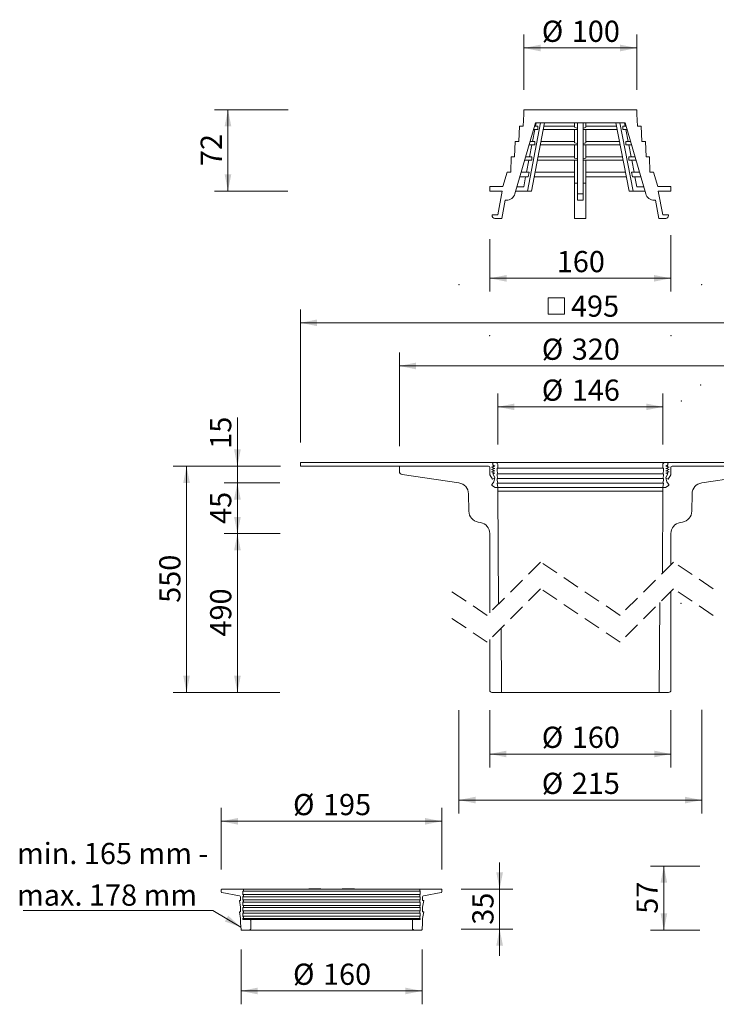
# Model space of a CAD drawing. Units: millimetres. Extents: x 8 to 1035, y 3 to 874.
# Drawn here: x 8 to 624, y 3 to 874 of the extents above; entities that cross this region are included whole.
import ezdxf

# ---------------------------------------------------------------- set-up
doc = ezdxf.new("R2010")
doc.units = ezdxf.units.MM
doc.header["$LTSCALE"] = 11.8
doc.header["$PDSIZE"] = -1
doc.linetypes.add('HIDDEN', pattern=[1.905, 1.27, -0.635])
doc.styles.add('SLDTEXTSTYLE0', font='TXT', dxfattribs={"width": 0.605})
doc.dimstyles.new('SLDDIMSTYLE0', dxfattribs={"dimtxt": 18.183696, "dimasz": 14.75, "dimexe": 0, "dimexo": 0.0625, "dimgap": 4.545924, "dimtad": 1, "dimdec": 0, "dimrnd": 1e-09, "dimzin": 12, "dimdsep": 46, "dimtxsty": 'SLDTEXTSTYLE0', "dimsah": 1, "dimcen": 0.09, "dimadec": 0, "dimazin": 3, "dimtfac": 1, "dimtdec": 0, "dimtofl": 0, "dimtmove": 0, "dimatfit": 3, "dimfxl": 0, "dimfrac": 2, "dimtolj": 1, "dimtzin": 12, "dimarcsym": 0})
doc.dimstyles.new('SLDDIMSTYLE1', dxfattribs={"dimtxt": 18.183696, "dimasz": 14.75, "dimexe": 0, "dimexo": 0.0625, "dimgap": 4.545924, "dimtad": 1, "dimdec": 0, "dimrnd": 1e-09, "dimzin": 12, "dimdsep": 46, "dimtxsty": 'SLDTEXTSTYLE0', "dimsah": 1, "dimcen": 0.09, "dimadec": 0, "dimazin": 3, "dimtfac": 1, "dimtdec": 0, "dimtmove": 0, "dimatfit": 0, "dimfxl": 0, "dimfrac": 2, "dimtolj": 1, "dimtzin": 12, "dimarcsym": 0})

# ---------------------------------------------------------------- blocks, each defined once
blk = doc.blocks.new('_D')
at = {"color": 7, "linetype": 'Continuous', "lineweight": 18}
for p, q in [((396.06, 263.15), (396.06, 172.03)), ((610.84, 263.51), (610.84, 172.03)), ((396.06, 183.83), (610.84, 183.83))]:
    blk.add_line(p, q, dxfattribs=at)
for points in [[(396.06, 183.83), (410.81, 180.88), (410.81, 186.78)], [(610.84, 183.83), (596.09, 186.78), (596.09, 180.88)]]:
    blk.add_solid(points, dxfattribs=at)
at = {"color": 7, "linetype": 'Continuous', "lineweight": 18, "char_height": 18.733, "attachment_point": 1, "style": 'SLDTEXTSTYLE0'}
for s, insert in [('%%c', (469.38, 207.98)), ('215', (495.9, 207.98))]:
    blk.add_mtext(s, dxfattribs=dict(at, insert=insert))
blk = doc.blocks.new('_D_1')
at = {"color": 7, "linetype": 'Continuous', "lineweight": 18}
for p, q in [((237.72, 464.17), (188.41, 464.17)), ((200.21, 419.31), (200.21, 464.17)), ((235.23, 419.31), (188.41, 419.31))]:
    blk.add_line(p, q, dxfattribs=at)
for points in [[(200.21, 464.17), (197.26, 449.42), (203.16, 449.42)], [(200.21, 419.31), (203.16, 434.06), (197.26, 434.06)]]:
    blk.add_solid(points, dxfattribs=at)
at = {"color": 7, "linetype": 'Continuous', "lineweight": 18, "insert": (176.06, 427.86), "char_height": 18.733, "attachment_point": 1, "rotation": 90, "style": 'SLDTEXTSTYLE0'}
blk.add_mtext('45', dxfattribs=at)
blk = doc.blocks.new('_D_2')
at = {"color": 7, "linetype": 'Continuous', "lineweight": 18}
for p, q in [((200.21, 478.93), (200.21, 522.07)), ((238.25, 478.93), (188.41, 478.93)), ((200.21, 464.17), (200.21, 478.93)), ((237.2, 464.17), (188.41, 464.17)), ((200.21, 464.17), (200.21, 440.57))]:
    blk.add_line(p, q, dxfattribs=at)
for points in [[(200.21, 478.93), (203.16, 493.68), (197.26, 493.68)], [(200.21, 464.17), (197.26, 449.42), (203.16, 449.42)]]:
    blk.add_solid(points, dxfattribs=at)
at = {"color": 7, "linetype": 'Continuous', "lineweight": 18, "insert": (176.06, 494.31), "char_height": 18.733, "attachment_point": 1, "rotation": 90, "style": 'SLDTEXTSTYLE0'}
blk.add_mtext('15', dxfattribs=at)
blk = doc.blocks.new('_D_3')
at = {"color": 7, "linetype": 'Continuous', "lineweight": 18}
for p, q in [((237.89, 419.31), (188.41, 419.31)), ((200.21, 419.31), (200.21, 279)), ((237.1, 279), (188.41, 279))]:
    blk.add_line(p, q, dxfattribs=at)
for points in [[(200.21, 419.31), (197.26, 404.56), (203.16, 404.56)], [(200.21, 279), (203.16, 293.75), (197.26, 293.75)]]:
    blk.add_solid(points, dxfattribs=at)
at = {"color": 7, "linetype": 'Continuous', "lineweight": 18, "insert": (176.06, 328.34), "char_height": 18.733, "attachment_point": 1, "rotation": 90, "style": 'SLDTEXTSTYLE0'}
blk.add_mtext('490', dxfattribs=at)
blk = doc.blocks.new('_D_4')
at = {"color": 7, "linetype": 'Continuous', "lineweight": 18}
for p, q in [((453.56, 811.63), (453.56, 860.3)), ((553.35, 811.63), (553.35, 860.3)), ((453.56, 848.5), (553.35, 848.5))]:
    blk.add_line(p, q, dxfattribs=at)
for points in [[(453.56, 848.5), (468.31, 845.55), (468.31, 851.45)], [(553.35, 848.5), (538.6, 851.45), (538.6, 845.55)]]:
    blk.add_solid(points, dxfattribs=at)
at = {"color": 7, "linetype": 'Continuous', "lineweight": 18, "char_height": 18.733, "attachment_point": 1, "style": 'SLDTEXTSTYLE0'}
for s, insert in [('%%c', (469.38, 872.64)), ('100', (495.9, 872.64))]:
    blk.add_mtext(s, dxfattribs=dict(at, insert=insert))
blk = doc.blocks.new('_D_5')
at = {"color": 7, "linetype": 'Continuous', "lineweight": 18}
for p, q in [((423.45, 679.41), (423.45, 633.16)), ((583.45, 682.96), (583.45, 633.16)), ((423.45, 644.96), (583.45, 644.96))]:
    blk.add_line(p, q, dxfattribs=at)
for points in [[(423.45, 644.96), (438.2, 642.01), (438.2, 647.91)], [(583.45, 644.96), (568.7, 647.91), (568.7, 642.01)]]:
    blk.add_solid(points, dxfattribs=at)
at = {"color": 7, "linetype": 'Continuous', "lineweight": 18, "insert": (482.64, 669.11), "char_height": 18.733, "attachment_point": 1, "style": 'SLDTEXTSTYLE0'}
blk.add_mtext('160', dxfattribs=at)
blk = doc.blocks.new('SW_SYMBOL_MOD_BOX')
at = {"color": 0, "linetype": 'Continuous', "lineweight": 18}
for p, q in [((2360, 2360), (2360, 9440)), ((2360, 9440), (9440, 9440)), ((9440, 9440), (9440, 2360)), ((2360, 2360), (9440, 2360))]:
    blk.add_line(p, q, dxfattribs=at)
blk = doc.blocks.new('_D_6')
at = {"color": 7, "linetype": 'Continuous', "lineweight": 18}
for p, q in [((255.95, 499.73), (255.95, 617.42)), ((750.95, 499.73), (750.95, 617.42)), ((255.95, 605.62), (750.95, 605.62))]:
    blk.add_line(p, q, dxfattribs=at)
for points in [[(255.95, 605.62), (270.7, 602.67), (270.7, 608.57)], [(750.95, 605.62), (736.2, 608.57), (736.2, 602.67)]]:
    blk.add_solid(points, dxfattribs=at)
at = {"color": 7, "linetype": 'Continuous', "lineweight": 18, "xscale": 0.002046395036887995, "yscale": 0.002046395036887995, "zscale": 0.002046395036887995}
blk.add_blockref('SW_SYMBOL_MOD_BOX', (470.07, 608.32), dxfattribs=at)
at = {"color": 7, "linetype": 'Continuous', "lineweight": 18, "insert": (495.21, 629.76), "char_height": 18.733, "attachment_point": 1, "style": 'SLDTEXTSTYLE0'}
blk.add_mtext('495', dxfattribs=at)
blk = doc.blocks.new('_D_7')
at = {"color": 7, "linetype": 'Continuous', "lineweight": 18}
for p, q in [((430.45, 498.23), (430.45, 543.15)), ((576.45, 498.23), (576.45, 543.15)), ((576.45, 531.35), (430.45, 531.35))]:
    blk.add_line(p, q, dxfattribs=at)
for points in [[(430.45, 531.35), (445.2, 528.4), (445.2, 534.3)], [(576.45, 531.35), (561.7, 534.3), (561.7, 528.4)]]:
    blk.add_solid(points, dxfattribs=at)
at = {"color": 7, "linetype": 'Continuous', "lineweight": 18, "char_height": 18.733, "attachment_point": 1, "style": 'SLDTEXTSTYLE0'}
for s, insert in [('%%c', (469.38, 555.49)), ('146', (495.9, 555.49))]:
    blk.add_mtext(s, dxfattribs=dict(at, insert=insert))
blk = doc.blocks.new('_D_9')
at = {"color": 7, "linetype": 'Continuous', "lineweight": 18}
for p, q in [((185.95, 122.4), (185.95, 176.88)), ((380.95, 122.4), (380.95, 176.88)), ((380.95, 165.08), (185.95, 165.08))]:
    blk.add_line(p, q, dxfattribs=at)
for points in [[(185.95, 165.08), (200.7, 162.13), (200.7, 168.03)], [(380.95, 165.08), (366.2, 168.03), (366.2, 162.13)]]:
    blk.add_solid(points, dxfattribs=at)
at = {"color": 7, "linetype": 'Continuous', "lineweight": 18, "char_height": 18.733, "attachment_point": 1, "style": 'SLDTEXTSTYLE0'}
for s, insert in [('%%c', (249.38, 189.23)), ('195', (275.9, 189.23))]:
    blk.add_mtext(s, dxfattribs=dict(at, insert=insert))
blk = doc.blocks.new('_D_11')
at = {"color": 7, "linetype": 'Continuous', "lineweight": 18}
for p, q in [((203.42, 51.76), (203.42, 3.35)), ((363.49, 51.76), (363.49, 3.35)), ((363.49, 15.15), (203.42, 15.15))]:
    blk.add_line(p, q, dxfattribs=at)
for points in [[(203.42, 15.15), (218.17, 12.2), (218.17, 18.1)], [(363.49, 15.15), (348.74, 18.1), (348.74, 12.2)]]:
    blk.add_solid(points, dxfattribs=at)
at = {"color": 7, "linetype": 'Continuous', "lineweight": 18, "char_height": 18.733, "attachment_point": 1, "style": 'SLDTEXTSTYLE0'}
for s, insert in [('%%c', (249.38, 39.29)), ('160', (275.9, 39.29))]:
    blk.add_mtext(s, dxfattribs=dict(at, insert=insert))
blk = doc.blocks.new('_D_12')
at = {"color": 7, "linetype": 'Continuous', "lineweight": 18}
for p, q in [((245.05, 793.93), (180.05, 793.93)), ((191.85, 793.93), (191.85, 722.03)), ((244.94, 722.03), (180.05, 722.03))]:
    blk.add_line(p, q, dxfattribs=at)
for points in [[(191.85, 793.93), (188.9, 779.18), (194.8, 779.18)], [(191.85, 722.03), (194.8, 736.78), (188.9, 736.78)]]:
    blk.add_solid(points, dxfattribs=at)
at = {"color": 7, "linetype": 'Continuous', "lineweight": 18, "insert": (167.7, 744.11), "char_height": 18.733, "attachment_point": 1, "rotation": 90, "style": 'SLDTEXTSTYLE0'}
blk.add_mtext('72', dxfattribs=at)
blk = doc.blocks.new('_D_13')
at = {"color": 7, "linetype": 'Continuous', "lineweight": 18}
for p, q in [((432.12, 105.2), (432.12, 128.8)), ((398.15, 105.2), (443.92, 105.2)), ((432.12, 105.2), (432.12, 69.87)), ((398.11, 69.87), (443.92, 69.87)), ((432.12, 69.87), (432.12, 46.27))]:
    blk.add_line(p, q, dxfattribs=at)
for points in [[(432.12, 105.2), (435.07, 119.95), (429.17, 119.95)], [(432.12, 69.87), (429.17, 55.12), (435.07, 55.12)]]:
    blk.add_solid(points, dxfattribs=at)
at = {"color": 7, "linetype": 'Continuous', "lineweight": 18, "insert": (407.97, 73.66), "char_height": 18.733, "attachment_point": 1, "rotation": 90, "style": 'SLDTEXTSTYLE0'}
blk.add_mtext('35', dxfattribs=at)
blk = doc.blocks.new('_D_14')
at = {"color": 7, "linetype": 'Continuous', "lineweight": 18}
for p, q in [((609.25, 125.53), (565.55, 125.53)), ((577.35, 125.53), (577.35, 69)), ((609.03, 69), (565.55, 69))]:
    blk.add_line(p, q, dxfattribs=at)
for points in [[(577.35, 125.53), (574.4, 110.78), (580.3, 110.78)], [(577.35, 69), (580.3, 83.75), (574.4, 83.75)]]:
    blk.add_solid(points, dxfattribs=at)
at = {"color": 7, "linetype": 'Continuous', "lineweight": 18, "insert": (553.21, 83.39), "char_height": 18.733, "attachment_point": 1, "rotation": 90, "style": 'SLDTEXTSTYLE0'}
blk.add_mtext('57', dxfattribs=at)
blk = doc.blocks.new('_D_15')
at = {"color": 7, "linetype": 'Continuous', "lineweight": 18}
for p, q in [((423.35, 263.3), (423.35, 212.75)), ((583.55, 263.3), (583.55, 212.75)), ((423.35, 224.55), (583.55, 224.55))]:
    blk.add_line(p, q, dxfattribs=at)
for points in [[(423.35, 224.55), (438.1, 221.6), (438.1, 227.5)], [(583.55, 224.55), (568.8, 227.5), (568.8, 221.6)]]:
    blk.add_solid(points, dxfattribs=at)
at = {"color": 7, "linetype": 'Continuous', "lineweight": 18, "char_height": 18.733, "attachment_point": 1, "style": 'SLDTEXTSTYLE0'}
for s, insert in [('%%c', (469.38, 248.69)), ('160', (495.9, 248.69))]:
    blk.add_mtext(s, dxfattribs=dict(at, insert=insert))
blk = doc.blocks.new('_D_16')
at = {"color": 7, "linetype": 'Continuous', "lineweight": 18}
for p, q in [((343.45, 496.63), (343.45, 579.3)), ((663.45, 496.63), (663.45, 579.3)), ((343.45, 567.5), (663.45, 567.5))]:
    blk.add_line(p, q, dxfattribs=at)
for points in [[(343.45, 567.5), (358.2, 564.55), (358.2, 570.45)], [(663.45, 567.5), (648.7, 570.45), (648.7, 564.55)]]:
    blk.add_solid(points, dxfattribs=at)
at = {"color": 7, "linetype": 'Continuous', "lineweight": 18, "char_height": 18.733, "attachment_point": 1, "style": 'SLDTEXTSTYLE0'}
for s, insert in [('%%c', (469.38, 591.65)), ('320', (495.9, 591.65))]:
    blk.add_mtext(s, dxfattribs=dict(at, insert=insert))
blk = doc.blocks.new('_D_17')
at = {"color": 7, "linetype": 'Continuous', "lineweight": 18}
for p, q in [((238.25, 478.93), (143.44, 478.93)), ((155.24, 478.93), (155.24, 279)), ((237.77, 279), (143.44, 279))]:
    blk.add_line(p, q, dxfattribs=at)
for points in [[(155.24, 478.93), (152.29, 464.18), (158.19, 464.18)], [(155.24, 279), (158.19, 293.75), (152.29, 293.75)]]:
    blk.add_solid(points, dxfattribs=at)
at = {"color": 7, "linetype": 'Continuous', "lineweight": 18, "insert": (131.09, 358.15), "char_height": 18.733, "attachment_point": 1, "rotation": 90, "style": 'SLDTEXTSTYLE0'}
blk.add_mtext('550', dxfattribs=at)
blk = doc.blocks.new('SW_NOTE_0_1')
at = {"color": 0, "linetype": 'Continuous', "lineweight": 18}
blk.add_line((-167.89, 0), (0, 0), dxfattribs=at)
at = {"color": 0, "linetype": 'Continuous', "lineweight": 18, "char_height": 18.7325, "attachment_point": 1, "style": 'SLDTEXTSTYLE0'}
for s, insert in [('min. 165 mm -', (-173.31, 59.84)), ('max. 178 mm', (-173.31, 23.07))]:
    blk.add_mtext(s, dxfattribs=dict(at, insert=insert))

msp = doc.modelspace()

# ---------------------------------------------------------------- linework, layer by layer
at = {"color": 7, "linetype": 'Continuous', "lineweight": 18}
for p, q in [((453.56, 789.93), (453.56, 793.93)), ((453.56, 793.93), (553.35, 793.93)), ((553.35, 793.93), (553.35, 789.93)), ((452.78, 779.38), (453.56, 789.93)), ((553.35, 789.93), (554.13, 779.38)), ((445.62, 719.71), (463.68, 782.23)), ((449.07, 765.83), (449.58, 779.38)), ((452.78, 779.38), (449.58, 779.38)), ((468.38, 782.23), (456.66, 722.03)), ((471.92, 782.23), (460.19, 722.03)), ((461.15, 765.83), (463.21, 776.38)), ((465.9, 776.38), (461.99, 776.38)), ((465.9, 779.38), (462.86, 779.38)), ((463.68, 782.23), (543.23, 782.23)), ((463.79, 779.38), (464.35, 782.23)), ((465.9, 779.38), (465.9, 776.38)), ((500.95, 776.38), (470.78, 776.38)), ((498.45, 779.38), (471.36, 779.38)), ((498.45, 782.23), (498.45, 778.39)), ((498.45, 776.38), (498.45, 764.78)), ((500.95, 782.23), (500.95, 719.71)), ((505.95, 782.23), (505.95, 719.71)), ((536.13, 776.38), (505.95, 776.38)), ((508.45, 782.23), (508.45, 778.39)), ((535.55, 779.38), (508.45, 779.38)), ((508.45, 776.38), (508.45, 764.78)), ((534.99, 782.23), (546.72, 722.03)), ((538.53, 782.23), (550.25, 722.03)), ((541.01, 779.38), (541.01, 776.38)), ((544.05, 779.38), (541.01, 779.38)), ((544.92, 776.38), (541.01, 776.38)), ((543.12, 779.38), (542.56, 782.23)), ((543.23, 782.23), (561.28, 719.71)), ((545.76, 765.83), (543.7, 776.38)), ((557.33, 779.38), (554.13, 779.38)), ((557.33, 779.38), (557.84, 765.83)), ((445.36, 752.28), (445.87, 765.83)), ((449.07, 765.83), (445.87, 765.83)), ((463.27, 765.83), (458.94, 765.83)), ((463.27, 765.83), (463.27, 762.83)), ((498.45, 765.83), (468.72, 765.83)), ((538.19, 765.83), (508.45, 765.83)), ((543.64, 765.83), (543.64, 762.83)), ((547.96, 765.83), (543.64, 765.83)), ((561.04, 765.83), (557.84, 765.83)), ((561.04, 765.83), (561.55, 752.28)), ((463.27, 762.83), (458.08, 762.83)), ((458.51, 752.28), (460.57, 762.83)), ((500.95, 762.83), (468.14, 762.83)), ((498.45, 762.83), (498.45, 751.17)), ((538.77, 762.83), (505.95, 762.83)), ((508.45, 762.83), (508.45, 751.17)), ((548.83, 762.83), (543.64, 762.83)), ((548.39, 752.28), (546.34, 762.83)), ((441.88, 738.73), (442.16, 752.28)), ((445.36, 752.28), (442.16, 752.28)), ((460.65, 749.28), (454.16, 749.28)), ((460.65, 752.28), (455.03, 752.28)), ((455.87, 738.73), (457.93, 749.28)), ((460.65, 752.28), (460.65, 749.28)), ((500.95, 749.28), (465.5, 749.28)), ((498.45, 752.28), (466.08, 752.28)), ((498.45, 749.28), (498.45, 729.03)), ((541.41, 749.28), (505.95, 749.28)), ((540.83, 752.28), (508.45, 752.28)), ((508.45, 749.28), (508.45, 729.03)), ((546.26, 752.28), (546.26, 749.28)), ((551.88, 752.28), (546.26, 752.28)), ((552.74, 749.28), (546.26, 749.28)), ((551.03, 738.73), (548.98, 749.28)), ((564.75, 752.28), (561.55, 752.28)), ((564.75, 752.28), (565.03, 738.73)), ((434.98, 726.03), (438.65, 738.73)), ((441.88, 738.73), (438.65, 738.73)), ((457.4, 734.73), (449.96, 734.73)), ((458.18, 738.73), (451.12, 738.73)), ((453.38, 725.93), (455.09, 734.73)), ((458.18, 738.73), (457.4, 734.73)), ((498.45, 734.73), (462.66, 734.73)), ((498.45, 738.73), (463.44, 738.73)), ((543.46, 738.73), (508.45, 738.73)), ((544.24, 734.73), (508.45, 734.73)), ((548.73, 738.73), (549.5, 734.73)), ((555.79, 738.73), (548.73, 738.73)), ((556.95, 734.73), (549.5, 734.73)), ((553.53, 725.93), (551.81, 734.73)), ((568.26, 738.73), (565.03, 738.73)), ((568.26, 738.73), (571.93, 726.03)), ((423.45, 726.03), (423.45, 722.03)), ((434.98, 726.03), (423.45, 726.03)), ((447.42, 725.93), (453.38, 725.93)), ((500.95, 729.03), (498.45, 729.03)), ((498.45, 729.03), (498.45, 697.93)), ((508.45, 729.03), (505.95, 729.03)), ((508.45, 729.03), (508.45, 697.93)), ((559.49, 725.93), (553.53, 725.93)), ((583.45, 726.03), (571.93, 726.03)), ((583.45, 722.03), (583.45, 726.03)), ((423.45, 722.03), (434.45, 722.03)), ((434.45, 722.03), (430.45, 700.93)), ((433.96, 697.93), (436.99, 713.93)), ((436.99, 713.93), (437.94, 713.93)), ((456.66, 722.03), (446.29, 722.03)), ((460.19, 722.03), (456.66, 722.03)), ((500.95, 719.71), (505.95, 719.71)), ((500.95, 713.93), (500.95, 719.71)), ((505.95, 713.93), (500.95, 713.93)), ((505.95, 719.71), (505.95, 713.93)), ((550.25, 722.03), (546.72, 722.03)), ((550.25, 722.03), (560.61, 722.03)), ((568.97, 713.93), (569.92, 713.93)), ((569.92, 713.93), (572.95, 697.93)), ((572.45, 722.03), (583.45, 722.03)), ((576.45, 700.93), (572.45, 722.03)), ((425.45, 700.93), (425.45, 700.43)), ((430.45, 700.93), (425.45, 700.93)), ((427.95, 697.93), (433.96, 697.93)), ((508.45, 697.93), (498.45, 697.93)), ((572.95, 697.93), (578.95, 697.93)), ((581.45, 700.93), (576.45, 700.93)), ((581.45, 700.43), (581.45, 700.93)), ((255.95, 478.93), (255.95, 482.03)), ((425.45, 482.03), (255.95, 482.03)), ((255.95, 478.93), (422.35, 478.93)), ((343.45, 478.93), (343.45, 474.52)), ((422.35, 478.93), (343.45, 478.93)), ((424.95, 478.03), (427.95, 478.88)), ((425.95, 482.03), (425.45, 482.03)), ((425.95, 480.03), (425.95, 482.03)), ((425.95, 482.03), (428.95, 482.03)), ((425.95, 481.9), (425.95, 480.03)), ((427.95, 478.88), (425.95, 480.03)), ((425.95, 480.03), (426.45, 479.75)), ((426.45, 478.46), (426.45, 479.75)), ((577.95, 482.03), (428.95, 482.03)), ((430.45, 480.53), (430.45, 477.03)), ((576.45, 477.03), (576.45, 480.53)), ((577.95, 482.03), (580.95, 482.03)), ((580.95, 480.03), (578.95, 478.88)), ((578.95, 478.88), (581.95, 478.03)), ((580.45, 479.75), (580.95, 480.03)), ((580.45, 479.75), (580.45, 478.46)), ((580.95, 482.03), (580.95, 480.03)), ((581.45, 482.03), (580.95, 482.03)), ((580.95, 480.03), (580.95, 481.9)), ((750.95, 482.03), (581.45, 482.03)), ((584.55, 478.93), (750.95, 478.93)), ((663.45, 478.93), (584.55, 478.93)), ((346.02, 471.55), (396.06, 464.17)), ((423.35, 477.93), (423.35, 471.16)), ((423.35, 471.16), (425.72, 467.39)), ((426.45, 478.46), (424.95, 478.03)), ((427.95, 476.88), (424.95, 478.03)), ((424.95, 478.03), (426.45, 477.46)), ((424.95, 476.03), (427.95, 476.88)), ((426.45, 476.46), (424.95, 476.03)), ((427.95, 474.88), (424.95, 476.03)), ((424.95, 476.03), (426.45, 475.46)), ((424.95, 474.03), (427.95, 474.88)), ((426.45, 474.46), (424.95, 474.03)), ((427.95, 472.88), (424.95, 474.03)), ((424.95, 474.03), (426.45, 473.46)), ((425.95, 472.03), (427.95, 472.88)), ((426.45, 472.25), (425.95, 472.03)), ((427.61, 469.39), (425.95, 472.03)), ((426.45, 476.46), (426.45, 477.46)), ((426.45, 474.46), (426.45, 475.46)), ((426.45, 472.25), (426.45, 473.46)), ((429.95, 477.03), (429.95, 474.53)), ((430.45, 477.03), (429.95, 477.03)), ((429.95, 474.53), (430.45, 472.03)), ((429.95, 472.03), (429.95, 470.53)), ((430.45, 472.03), (429.95, 472.03)), ((429.95, 470.53), (430.45, 468.03)), ((576.95, 477.03), (576.45, 477.03)), ((576.45, 472.03), (576.95, 474.53)), ((576.95, 472.03), (576.45, 472.03)), ((576.45, 468.03), (576.95, 470.53)), ((576.95, 474.53), (576.95, 477.03)), ((576.95, 470.53), (576.95, 472.03)), ((581.95, 478.03), (578.95, 476.88)), ((578.95, 476.88), (581.95, 476.03)), ((581.95, 476.03), (578.95, 474.88)), ((578.95, 474.88), (581.95, 474.03)), ((581.95, 474.03), (578.95, 472.88)), ((578.95, 472.88), (580.95, 472.03)), ((580.95, 472.03), (579.3, 469.39)), ((581.95, 478.03), (580.45, 478.46)), ((580.45, 477.46), (581.95, 478.03)), ((580.45, 477.46), (580.45, 476.46)), ((581.95, 476.03), (580.45, 476.46)), ((580.45, 475.46), (581.95, 476.03)), ((580.45, 475.46), (580.45, 474.46)), ((581.95, 474.03), (580.45, 474.46)), ((580.45, 473.46), (581.95, 474.03)), ((580.45, 473.46), (580.45, 472.25)), ((580.95, 472.03), (580.45, 472.25)), ((581.18, 467.39), (583.55, 471.16)), ((583.55, 471.16), (583.55, 477.93)), ((610.84, 464.17), (660.89, 471.55)), ((425.46, 462.96), (426.84, 465.03)), ((425.72, 467.39), (427.74, 468.65)), ((428.05, 460.03), (425.74, 461.58)), ((426.84, 465.03), (427.73, 468.62)), ((429.95, 468.03), (429.95, 466.53)), ((430.45, 468.03), (429.95, 468.03)), ((429.95, 466.53), (430.45, 464.03)), ((429.95, 464.03), (430.45, 460.03)), ((430.45, 464.03), (429.95, 464.03)), ((576.95, 468.03), (576.45, 468.03)), ((576.45, 464.03), (576.95, 466.53)), ((576.45, 460.03), (576.95, 464.03)), ((576.95, 464.03), (576.45, 464.03)), ((576.95, 466.53), (576.95, 468.03)), ((581.17, 461.58), (578.85, 460.03)), ((579.17, 468.65), (581.18, 467.39)), ((579.17, 468.62), (580.07, 465.03)), ((580.07, 465.03), (581.45, 462.96)), ((404.6, 454.45), (404.87, 439.18)), ((430.45, 460.03), (428.05, 460.03)), ((576.45, 460.03), (430.45, 460.03)), ((430.45, 456.93), (430.45, 460.03)), ((431.06, 357), (430.45, 456.93)), ((576.45, 456.93), (430.45, 456.93)), ((576.45, 456.93), (576.01, 384.38)), ((578.85, 460.03), (576.45, 460.03)), ((576.45, 460.03), (576.45, 456.93)), ((602.04, 439.18), (602.31, 454.45)), ((413.13, 429.5), (415.09, 429.16)), ((591.82, 429.16), (593.78, 429.5)), ((423.35, 419.31), (423.35, 349.29)), ((583.55, 391.92), (583.55, 419.31)), ((583.55, 281), (583.55, 368.32)), ((573.71, 358.48), (573.23, 279)), ((433.68, 279), (433.33, 335.67)), ((423.35, 325.69), (423.35, 281)), ((425.35, 279), (433.68, 279)), ((573.23, 279), (433.68, 279)), ((573.23, 279), (581.55, 279)), ((185.95, 104.7), (185.95, 102.62)), ((204.95, 105.2), (186.45, 105.2)), ((205.45, 104.7), (204.95, 105.2)), ((361.95, 105.2), (204.95, 105.2)), ((205.45, 103.7), (205.45, 104.7)), ((263.29, 105.3), (263.29, 105.2)), ((263.29, 105.3), (268.69, 105.3)), ((263.64, 105.36), (263.64, 105.3)), ((263.64, 105.35), (263.64, 105.3)), ((264.2, 105.35), (264.2, 105.3)), ((264.21, 105.35), (264.2, 105.35)), ((264.21, 105.35), (264.21, 105.3)), ((264.57, 105.35), (264.57, 105.3)), ((265.33, 105.35), (265.33, 105.3)), ((265.75, 105.35), (265.66, 105.35)), ((265.66, 105.35), (265.66, 105.3)), ((265.75, 105.35), (265.75, 105.3)), ((266.16, 105.35), (266.16, 105.36)), ((266.36, 105.35), (266.36, 105.3)), ((266.48, 105.35), (266.36, 105.35)), ((266.48, 105.35), (266.48, 105.3)), ((266.84, 105.35), (266.48, 105.35)), ((266.84, 105.35), (266.84, 105.3)), ((267.46, 105.35), (266.92, 105.35)), ((266.92, 105.35), (266.92, 105.3)), ((267.63, 105.35), (267.46, 105.35)), ((267.46, 105.35), (267.46, 105.3)), ((267.63, 105.35), (267.63, 105.3)), ((267.97, 105.36), (267.97, 105.3)), ((267.98, 105.36), (267.98, 105.3)), ((268.38, 105.35), (268.38, 105.3)), ((268.69, 105.3), (274.09, 105.3)), ((268.83, 105.3), (268.83, 105.36)), ((268.83, 105.35), (268.83, 105.3)), ((268.94, 105.35), (268.94, 105.3)), ((269.45, 105.35), (268.99, 105.35)), ((269.97, 105.35), (269.45, 105.35)), ((269.45, 105.35), (269.45, 105.3)), ((269.84, 105.35), (269.84, 105.36)), ((269.97, 105.35), (269.97, 105.3)), ((270.08, 105.35), (269.97, 105.35)), ((270.08, 105.35), (270.08, 105.3)), ((270.36, 105.35), (270.36, 105.3)), ((270.68, 105.35), (270.4, 105.35)), ((270.68, 105.35), (270.68, 105.3)), ((270.78, 105.35), (270.68, 105.35)), ((270.78, 105.35), (270.78, 105.3)), ((271.15, 105.35), (271.15, 105.3)), ((271.96, 105.35), (271.64, 105.35)), ((272.09, 105.35), (271.96, 105.35)), ((271.96, 105.35), (271.96, 105.3)), ((272.09, 105.35), (272.09, 105.3)), ((272.74, 105.35), (272.09, 105.35)), ((272.74, 105.35), (272.74, 105.3)), ((273.31, 105.35), (272.74, 105.35)), ((272.76, 105.35), (272.76, 105.36)), ((273.14, 105.35), (273.14, 105.36)), ((273.36, 105.35), (273.31, 105.35)), ((273.31, 105.35), (273.31, 105.3)), ((273.36, 105.35), (273.36, 105.3)), ((273.68, 105.3), (273.68, 105.36)), ((274.09, 105.2), (274.09, 105.3)), ((292.81, 105.3), (292.81, 105.2)), ((292.81, 105.3), (298.21, 105.3)), ((293.21, 105.35), (293.21, 105.3)), ((293.44, 105.35), (293.21, 105.35)), ((293.44, 105.35), (293.44, 105.3)), ((293.64, 105.35), (293.44, 105.35)), ((293.64, 105.35), (293.64, 105.3)), ((294.2, 105.36), (294.2, 105.3)), ((294.29, 105.35), (294.29, 105.3)), ((295.37, 105.35), (295.37, 105.3)), ((295.71, 105.35), (295.71, 105.3)), ((296.38, 105.35), (295.71, 105.35)), ((296.02, 105.35), (296.02, 105.36)), ((296.38, 105.35), (296.38, 105.3)), ((296.9, 105.35), (296.38, 105.35)), ((296.9, 105.35), (296.9, 105.3)), ((296.91, 105.35), (296.91, 105.3)), ((297.09, 105.35), (296.91, 105.35)), ((296.94, 105.35), (296.94, 105.36)), ((297.09, 105.35), (297.09, 105.3)), ((297.13, 105.3), (297.13, 105.36)), ((297.71, 105.35), (297.71, 105.3)), ((297.79, 105.35), (297.79, 105.3)), ((297.99, 105.35), (297.79, 105.35)), ((297.79, 105.35), (297.79, 105.3)), ((297.79, 105.35), (297.79, 105.35)), ((297.99, 105.35), (297.99, 105.3)), ((298.01, 105.35), (297.99, 105.35)), ((298.01, 105.35), (298.01, 105.3)), ((298.16, 105.35), (298.01, 105.35)), ((298.16, 105.35), (298.16, 105.3)), ((298.82, 105.35), (298.16, 105.35)), ((298.21, 105.3), (303.61, 105.3)), ((298.82, 105.35), (298.82, 105.3)), ((299.15, 105.35), (299.15, 105.3)), ((299.34, 105.35), (299.16, 105.35)), ((299.16, 105.35), (299.16, 105.3)), ((299.34, 105.35), (299.34, 105.3)), ((299.47, 105.35), (299.47, 105.3)), ((299.85, 105.36), (299.85, 105.3)), ((299.9, 105.35), (299.9, 105.3)), ((300.49, 105.35), (300.49, 105.3)), ((301.11, 105.35), (300.66, 105.35)), ((300.73, 105.3), (300.73, 105.36)), ((301.11, 105.35), (301.11, 105.3)), ((301.13, 105.35), (301.11, 105.35)), ((301.21, 105.35), (301.21, 105.3)), ((301.48, 105.35), (301.35, 105.35)), ((301.53, 105.35), (301.53, 105.3)), ((302.21, 105.35), (302.21, 105.3)), ((303.13, 105.35), (302.26, 105.35)), ((303, 105.35), (303, 105.36)), ((303.15, 105.35), (303.13, 105.35)), ((303.13, 105.35), (303.13, 105.3)), ((303.15, 105.35), (303.15, 105.3)), ((303.61, 105.2), (303.61, 105.3)), ((361.95, 105.2), (361.45, 104.7)), ((361.45, 104.7), (361.45, 103.7)), ((380.45, 105.2), (361.95, 105.2)), ((380.95, 102.62), (380.95, 104.7)), ((186.37, 102.13), (202.13, 99.35)), ((202.95, 98.36), (202.95, 95.2)), ((204.95, 103.2), (205.45, 103.7)), ((204.95, 100.4), (204.95, 103.2)), ((205.45, 99.9), (204.95, 100.4)), ((204.95, 98.4), (205.45, 98.9)), ((204.95, 95.6), (204.95, 98.4)), ((205.45, 98.9), (205.45, 99.9)), ((361.45, 103.7), (361.95, 103.2)), ((361.95, 100.4), (361.45, 99.9)), ((361.45, 99.9), (361.45, 98.9)), ((361.45, 98.9), (361.95, 98.4)), ((361.95, 103.2), (361.95, 100.4)), ((361.95, 98.4), (361.95, 95.6)), ((363.95, 95.2), (363.95, 98.36)), ((364.78, 99.35), (380.54, 102.13)), ((201.95, 95.2), (202.95, 89.2)), ((202.95, 95.2), (201.95, 95.2)), ((202.95, 89.2), (202.95, 85.2)), ((205.45, 95.1), (204.95, 95.6)), ((204.95, 93.6), (205.45, 94.1)), ((204.95, 90.8), (204.95, 93.6)), ((205.45, 90.3), (204.95, 90.8)), ((204.95, 88.8), (205.45, 89.3)), ((204.95, 86), (204.95, 88.8)), ((205.45, 94.1), (205.45, 95.1)), ((205.45, 89.3), (205.45, 90.3)), ((361.95, 95.6), (361.45, 95.1)), ((361.45, 95.1), (361.45, 94.1)), ((361.45, 94.1), (361.95, 93.6)), ((361.95, 90.8), (361.45, 90.3)), ((361.45, 90.3), (361.45, 89.3)), ((361.45, 89.3), (361.95, 88.8)), ((361.95, 93.6), (361.95, 90.8)), ((361.95, 88.8), (361.95, 86)), ((363.95, 89.2), (364.95, 95.2)), ((364.95, 95.2), (363.95, 95.2)), ((363.95, 85.2), (363.95, 89.2)), ((178.61, 86.17), (203.25, 71.56)), ((201.95, 85.2), (202.95, 79.2)), ((202.95, 85.2), (201.95, 85.2)), ((202.95, 79.2), (202.95, 75.2)), ((205.45, 85.5), (204.95, 86)), ((204.95, 84), (205.45, 84.5)), ((204.95, 81.2), (204.95, 84)), ((205.45, 80.7), (204.95, 81.2)), ((204.95, 79.2), (205.45, 79.7)), ((204.95, 78.7), (204.95, 79.2)), ((205.45, 84.5), (205.45, 85.5)), ((205.45, 79.7), (205.45, 80.7)), ((361.95, 86), (361.45, 85.5)), ((361.45, 85.5), (361.45, 84.5)), ((361.45, 84.5), (361.95, 84)), ((361.95, 81.2), (361.45, 80.7)), ((361.45, 80.7), (361.45, 79.7)), ((361.45, 79.7), (361.95, 79.2)), ((361.95, 84), (361.95, 81.2)), ((361.95, 79.2), (361.95, 78.7)), ((363.95, 79.2), (364.95, 85.2)), ((364.95, 85.2), (363.95, 85.2)), ((363.95, 75.2), (363.95, 79.2)), ((202.95, 75.2), (203.42, 69.46)), ((211.45, 78.2), (205.45, 78.2)), ((210.45, 69), (211.95, 69.87)), ((211.95, 69.87), (211.95, 77.7)), ((354.95, 77.7), (354.95, 69.87)), ((354.95, 69.87), (356.45, 69)), ((361.45, 78.2), (355.45, 78.2)), ((363.49, 69.46), (363.95, 75.2)), ((203.92, 69), (210.45, 69)), ((356.45, 69), (210.45, 69)), ((239.71, 68.9), (239.71, 69)), ((241.41, 68.9), (241.41, 69)), ((241.71, 68.89), (241.71, 69)), ((243.04, 68.9), (243.04, 69)), ((243.35, 68.89), (243.35, 69)), ((244.64, 68.9), (244.64, 69)), ((244.65, 68.89), (244.65, 69)), ((246.38, 68.9), (246.38, 69)), ((246.47, 68.9), (246.47, 68.89)), ((246.72, 68.89), (246.72, 69)), ((248.03, 68.9), (248.03, 69)), ((248.07, 68.89), (248.07, 69)), ((248.54, 68.9), (249.43, 68.9)), ((249.43, 68.9), (249.43, 69)), ((249.43, 68.9), (249.71, 68.9)), ((249.71, 68.9), (249.71, 69)), ((249.71, 68.9), (250.13, 68.9)), ((250.13, 68.9), (250.13, 69)), ((250.13, 68.9), (250.29, 68.9)), ((250.29, 68.9), (250.29, 69)), ((250.29, 68.9), (250.6, 68.9)), ((250.6, 68.9), (250.6, 69)), ((250.6, 68.9), (250.76, 68.9)), ((250.76, 68.9), (250.76, 69)), ((250.76, 68.9), (252.48, 68.9)), ((252.48, 68.9), (252.48, 69)), ((275.68, 69), (275.68, 68.9)), ((278.37, 68.9), (275.68, 68.9)), ((278.37, 68.9), (278.37, 69)), ((279.01, 69), (279.01, 68.9)), ((284.46, 68.9), (279.01, 68.9)), ((284.46, 68.9), (284.46, 69)), ((285.27, 68.9), (285.27, 69)), ((285.76, 68.9), (285.27, 68.9)), ((285.76, 68.9), (285.76, 69)), ((287.96, 68.9), (285.76, 68.9)), ((287.96, 68.9), (287.96, 69)), ((288.04, 68.9), (288.04, 69)), ((288.53, 68.9), (288.04, 68.9)), ((288.53, 68.9), (288.53, 69)), ((289.09, 68.9), (288.53, 68.9)), ((289.09, 68.9), (289.09, 69)), ((289.61, 68.9), (289.61, 69)), ((290.18, 68.9), (289.61, 68.9)), ((290.18, 68.9), (290.18, 69)), ((290.53, 69), (290.53, 68.9)), ((291.29, 68.9), (290.53, 68.9)), ((291.29, 68.9), (291.29, 69)), ((292.41, 68.9), (291.29, 68.9)), ((292.41, 68.9), (292.41, 69)), ((292.93, 68.9), (292.41, 68.9)), ((292.93, 68.9), (292.93, 69)), ((292.99, 68.9), (292.93, 68.9)), ((292.99, 68.9), (292.99, 69)), ((309.52, 68.9), (309.52, 69)), ((309.52, 68.9), (309.87, 68.9)), ((309.87, 68.9), (309.87, 69)), ((309.87, 68.9), (310.67, 68.9)), ((310.67, 68.9), (310.67, 69)), ((310.67, 68.9), (311, 68.9)), ((311, 68.9), (311, 69)), ((311, 68.9), (311.79, 68.9)), ((311.79, 68.9), (311.79, 69)), ((311.79, 68.9), (312.14, 68.9)), ((312.14, 68.9), (312.14, 69)), ((312.14, 68.9), (312.97, 68.9)), ((313.39, 68.9), (313.47, 68.9)), ((313.9, 68.9), (313.9, 69)), ((313.9, 68.9), (314.87, 68.9)), ((314.87, 68.9), (314.87, 69)), ((314.87, 68.9), (316.34, 68.9)), ((316.71, 69), (316.71, 68.89)), ((316.95, 68.9), (316.95, 69)), ((316.95, 68.9), (316.98, 68.9)), ((316.98, 68.9), (316.98, 69)), ((316.98, 68.9), (317.33, 68.9)), ((317.33, 68.9), (317.33, 69)), ((317.33, 68.9), (317.81, 68.9)), ((317.81, 68.9), (317.81, 69)), ((317.81, 68.9), (319.75, 68.9)), ((319.75, 68.9), (319.75, 69)), ((319.75, 68.9), (321.48, 68.9)), ((321.48, 68.9), (321.48, 69)), ((338.26, 68.9), (338.26, 69)), ((338.26, 68.9), (338.6, 68.9)), ((338.6, 68.9), (338.6, 69)), ((338.6, 68.9), (339.61, 68.9)), ((339.61, 68.9), (339.61, 69)), ((339.61, 68.9), (339.87, 68.9)), ((339.87, 68.9), (339.87, 69)), ((339.87, 68.9), (340.29, 68.9)), ((340.29, 68.9), (340.29, 69)), ((340.29, 68.9), (340.53, 68.9)), ((340.53, 68.9), (340.53, 69)), ((340.53, 68.9), (341.5, 68.9)), ((341.5, 68.9), (341.5, 69)), ((341.5, 68.9), (341.74, 68.9)), ((341.74, 68.9), (341.74, 69)), ((341.74, 68.9), (344.55, 68.9)), ((344.55, 68.9), (344.55, 69)), ((356.45, 69), (362.99, 69))]:
    msp.add_line(p, q, dxfattribs=at)
at = {"color": 9, "linetype": 'Continuous', "lineweight": 18}
for p, q in [((576.45, 477.03), (430.45, 477.03)), ((576.45, 472.03), (430.45, 472.03)), ((576.45, 468.03), (430.45, 468.03)), ((576.45, 464.03), (430.45, 464.03)), ((204.95, 103.2), (361.95, 103.2)), ((361.95, 100.4), (204.95, 100.4)), ((204.95, 98.4), (361.95, 98.4)), ((361.95, 95.6), (204.95, 95.6)), ((204.95, 93.6), (361.95, 93.6)), ((361.95, 90.8), (204.95, 90.8)), ((204.95, 88.8), (361.95, 88.8)), ((361.95, 86), (204.95, 86)), ((204.95, 84), (361.95, 84)), ((361.95, 81.2), (204.95, 81.2)), ((204.95, 79.2), (361.95, 79.2)), ((211.45, 78.2), (355.45, 78.2))]:
    msp.add_line(p, q, dxfattribs=at)
at = {"color": 7, "linetype": 'HIDDEN', "lineweight": 18}
for p, q in [((468.27, 394.21), (421.07, 347.01)), ((538.64, 347.01), (468.27, 394.21)), ((585.84, 394.21), (538.64, 347.01)), ((621.02, 370.61), (585.84, 394.21)), ((421.07, 347.01), (385.89, 370.61)), ((468.27, 370.61), (421.07, 323.41)), ((538.64, 323.41), (468.27, 370.61)), ((585.84, 370.61), (538.64, 323.41)), ((621.02, 347.01), (585.84, 370.61)), ((421.07, 323.41), (385.89, 347.01))]:
    msp.add_line(p, q, dxfattribs=at)
at = {"color": 7, "linetype": 'Continuous', "lineweight": 18, "flags": 128}
for points in [[(498.45, 778.39), (499.7, 778), (500.95, 777.71)], [(505.95, 777.71), (507.21, 778), (508.45, 778.39)], [(498.45, 764.78), (499.7, 764.41), (500.95, 764.14)], [(505.95, 764.14), (507.2, 764.41), (508.45, 764.78)], [(498.45, 751.17), (499.7, 750.82), (500.95, 750.58)], [(505.95, 750.58), (507.2, 750.82), (508.45, 751.17)]]:
    msp.add_lwpolyline(points, dxfattribs=at)
at = {"color": 7, "linetype": 'Continuous', "lineweight": 18}
for centre, radius, start, end in [((437.94, 721.93), 8, 270.00009, 343.89094), ((568.97, 721.93), 8, 196.10906, 269.99988), ((427.95, 700.43), 2.5, 179.99957, 269.99974), ((578.95, 700.43), 2.5, 270.00026, 0.00043), ((422.35, 477.93), 1, 359.99994, 89.99963), ((425.45, 481.03), 1, 60.00167, 89.99801), ((428.95, 480.53), 1.5, 359.99949, 90.00051), ((577.95, 480.53), 1.5, 89.9996, 180.00026), ((581.45, 481.03), 1, 90.00199, 119.99833), ((584.55, 477.93), 1, 90.00037, 180.00006), ((346.45, 474.52), 3, 179.99951, 261.60748), ((394.6, 454.28), 10, 1.00008, 81.607), ((426.29, 462.41), 1, 146.29993, 236.30016), ((426.76, 468.86), 1, 346.00087, 32.10873), ((426.76, 468.86), 1, 347.8355, 32.10939), ((426.75, 468.87), 1.01, 346.01555, 347.82542), ((580.14, 468.86), 1, 147.891, 193.99994), ((580.14, 468.86), 1, 147.89141, 192.16426), ((580.13, 468.86), 0.986, 192.14863, 194.01041), ((580.62, 462.41), 1, 303.69984, 33.70007), ((612.3, 454.28), 10, 98.393, 178.99992), ((414.87, 439.35), 10, 180.99998, 260.00002), ((592.04, 439.35), 10, 279.99998, 359.00002), ((413.35, 419.31), 10, 359.99998, 80.00001), ((593.55, 419.31), 10, 99.99999, 180.00002), ((425.35, 281), 2, 180.0003, 269.9997), ((581.55, 281), 2, 270.0003, 359.9997), ((186.45, 104.7), 0.5, 89.98986, 180.00672), ((380.45, 104.7), 0.5, 359.99036, 90.01305), ((186.45, 102.62), 0.5, 179.99932, 260.00229), ((201.95, 98.36), 1, 359.99613, 80.00003), ((364.95, 98.36), 1, 99.99884, 180.00398), ((380.45, 102.62), 0.5, 279.99997, 0.00045), ((205.45, 78.7), 0.5, 180.00494, 269.99848), ((361.45, 78.7), 0.5, 270.00152, 359.99506), ((211.45, 77.7), 0.5, 359.99811, 89.99848), ((355.45, 77.7), 0.5, 90.00152, 180.00189), ((203.92, 69.5), 0.5, 184.60631, 269.99939), ((362.99, 69.5), 0.5, 269.99765, 355.39665)]:
    msp.add_arc(centre, radius, start, end, dxfattribs=at)
for p in [(396.06, 639.2), (610.84, 639.2), (423.35, 594.34), (583.55, 594.34), (609.95, 550.62), (592.9, 536.62), (592.36, 357.61)]:
    msp.add_point(p, dxfattribs=at)
at = {"color": 7}
msp.add_solid([(203.25, 71.56), (192.06, 81.62), (189.06, 76.54)], dxfattribs=at)

# ---------------------------------------------------------------- block references
at = {"color": 7, "linetype": 'Continuous', "lineweight": 18}
msp.add_blockref('SW_NOTE_0_1', (178.61, 86.17), dxfattribs=at)

# ---------------------------------------------------------------- dimensions: what is measured, and where the dimension line sits
for base, p1, p2, angle, text, picture, middle in [((553.35, 848.5), (453.56, 793.93), (553.35, 793.93), 0, '%%c<>', '_D_4', (503.45, 848.5)), ((663.45, 567.5), (343.45, 478.93), (663.45, 478.93), 0, '%%c<>', '_D_16', (503.45, 567.5)), ((155.24, 279), (255.95, 478.93), (425.35, 279), 90, '550', '_D_17', (155.24, 378.97)), ((200.21, 279), (423.35, 419.31), (425.35, 279), 90, '490', '_D_3', (200.21, 349.15))]:
    dim = msp.add_linear_dim(base=base, p1=p1, p2=p2, angle=angle, text=text, dimstyle='SLDDIMSTYLE0', dxfattribs=at)
    dim.commit()
    dim.dimension.update_dxf_attribs({"geometry": picture, "text_midpoint": middle, "dimtype": 160})
for base, p1, p2, dimstyle, picture, middle in [((191.85, 722.03), (453.56, 793.93), (423.45, 722.03), 'SLDDIMSTYLE0', '_D_12', (191.85, 757.98)), ((200.21, 478.93), (396.06, 464.17), (255.95, 478.93), 'SLDDIMSTYLE1', '_D_2', (200.21, 508.19)), ((200.21, 464.17), (423.35, 419.31), (396.06, 464.17), 'SLDDIMSTYLE0', '_D_1', (200.21, 441.74)), ((432.12, 69.87), (380.45, 105.2), (354.95, 69.87), 'SLDDIMSTYLE1', '_D_13', (432.12, 87.53)), ((577.35, 69), (626.95, 125.53), (658.15, 69), 'SLDDIMSTYLE0', '_D_14', (577.35, 97.26))]:
    dim = msp.add_linear_dim(base=base, p1=p1, p2=p2, angle=90, dimstyle=dimstyle, dxfattribs=at)
    dim.commit()
    dim.dimension.update_dxf_attribs({"geometry": picture, "text_midpoint": middle, "dimtype": 160})
dim = msp.add_linear_dim(base=(583.45, 644.96), p1=(423.45, 722.03), p2=(583.45, 726.03), dimstyle='SLDDIMSTYLE0', dxfattribs=at)
dim.commit()
dim.dimension.update_dxf_attribs({"geometry": '_D_5', "text_midpoint": (503.45, 644.96), "dimtype": 160})
for base, p1, p2, text, picture, middle in [((750.95, 605.62), (255.95, 482.03), (750.95, 482.03), '{\\fGDT;o}<>', '_D_6', (503.45, 605.62)), ((430.45, 531.35), (576.45, 480.53), (430.45, 480.53), '%%c<>', '_D_7', (503.45, 531.35)), ((610.84, 183.83), (396.06, 464.17), (610.84, 464.17), '%%c<>', '_D', (503.45, 183.83)), ((583.55, 224.55), (423.35, 281), (583.55, 281), '%%c<>', '_D_15', (503.45, 224.55)), ((185.95, 165.08), (380.95, 104.7), (185.95, 104.7), '%%c<>', '_D_9', (283.45, 165.08)), ((203.42, 15.15), (363.49, 69.46), (203.42, 69.46), '%%c<>', '_D_11', (283.45, 15.15))]:
    dim = msp.add_linear_dim(base=base, p1=p1, p2=p2, text=text, dimstyle='SLDDIMSTYLE0', dxfattribs=at)
    dim.commit()
    dim.dimension.update_dxf_attribs({"geometry": picture, "text_midpoint": middle, "dimtype": 160})

doc.saveas('drawing.dxf')
